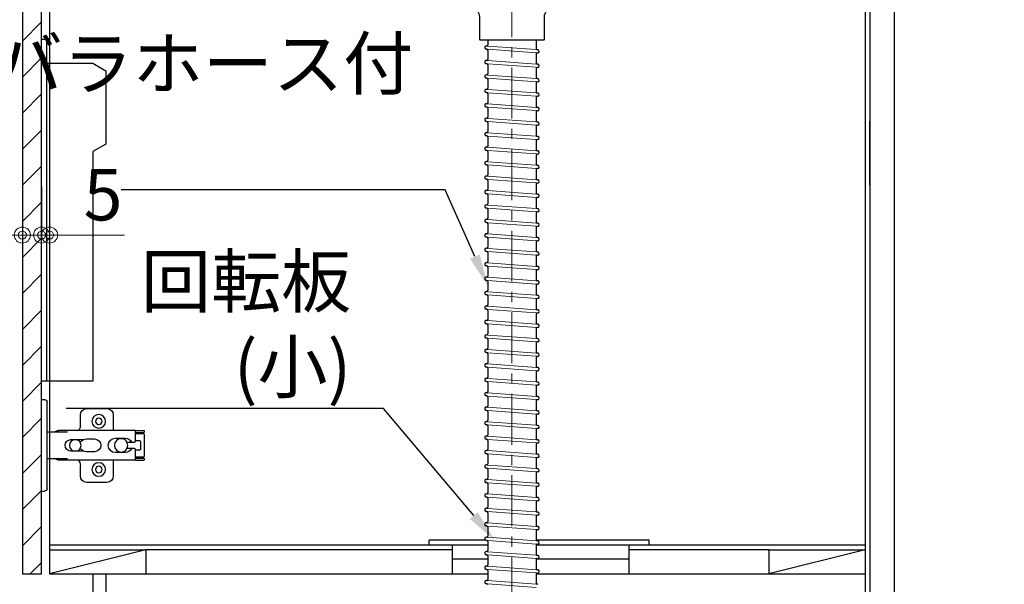
# Model space of a CAD drawing. Units: millimetres. Extents: x 0 to 4200, y 0 to 3484.
# Drawn here: x 2742 to 3355, y 713 to 1065 of the extents above; entities that cross this region are included whole.
import ezdxf
from ezdxf import colors
from ezdxf.entities.mleader import LeaderData, LeaderLine
from ezdxf.math import Vec2, Vec3

# ---------------------------------------------------------------- set-up
doc = ezdxf.new("R2010")
doc.units = ezdxf.units.MM
doc.linetypes.add('CENTER', pattern=[50.8, 31.75, -6.35, 6.35, -6.35])
doc.layers.get('0').update_dxf_attribs({"linetype": 'CONTINUOUS'})
doc.layers.get('Defpoints').update_dxf_attribs({"color": 8, "linetype": 'CONTINUOUS'})
doc.layers.add('外形線', color=3, linetype='CONTINUOUS')
doc.layers.add('寸法', color=7, linetype='CONTINUOUS', lineweight=9)
doc.layers.add('芯線', color=8, linetype='CENTER', lineweight=9)
doc.styles.add('32mm文字', font='txt', dxfattribs={"height": 32})
doc.dimstyles.new('32mm文字', dxfattribs={"dimtxt": 32, "dimasz": 10, "dimexe": 0, "dimexo": 30, "dimgap": 5, "dimtad": 1, "dimdsep": 46, "dimtxsty": '32mm文字', "dimblk": 'ORIGIN2', "dimcen": 5, "dimclrd": 256, "dimclre": 256, "dimclrt": 256, "dimadec": 0, "dimazin": 0, "dimtfac": 1, "dimtmove": 0, "dimatfit": 3, "dimldrblk": 'OPEN30', "dimfxl": 1, "dimlwd": -1, "dimarcsym": 0})

# ---------------------------------------------------------------- blocks, each defined once
blk = doc.blocks.new('蝶番')
at = {"color": 14, "linetype": 'Continuous'}
for p, q in [((-3.5, 28.5), (-1.6, 28.5)), ((-0.1, 27), (0, 27)), ((0, 27), (0, -27)), ((20.63, 19.04), (20.63, 12.54)), ((37.13, 23.04), (24.63, 23.04)), ((41.13, 9.54), (41.13, 19.04)), ((0, 8.25), (12.54, 8.25)), ((6.8, 9.17), (4.4, 8.25)), ((54.9, 9.25), (7.23, 9.25)), ((54.9, 9.25), (60.4, 9.25)), ((54.9, 9.25), (54.9, 2.65)), ((54.9, 8.05), (60.2, 8.05)), ((59.9, 7.45), (54.9, 7.45)), ((60.4, 8.25), (60.2, 8.05)), ((60.4, 8.25), (60.4, 9.25)), ((60.4, -6.95), (60.4, 6.95)), ((22.66, 3.6), (14.8, 3.6)), ((21.2, 2.4), (20.18, 2.4)), ((29.4, 4), (24.4, 4)), ((48.5, 4.5), (42.5, 4.5)), ((54.3, 2.05), (49.61, 2.05)), ((54.9, 2.85), (57.7, 2.85)), ((58.2, -2.35), (58.2, 2.35)), ((14.8, -3.6), (22.66, -3.6)), ((20.18, -2.4), (21.2, -2.4)), ((24.4, -4), (29.4, -4)), ((42.5, -4.5), (48.5, -4.5)), ((49.61, -2.05), (54.3, -2.05)), ((54.9, -2.65), (54.9, -9.25)), ((57.7, -2.85), (54.9, -2.85)), ((12.54, -8.25), (0, -8.25)), ((6.8, -9.17), (4.4, -8.25)), ((54.9, -9.25), (7.23, -9.25)), ((20.63, -11.2), (20.63, -18.96)), ((41.13, -18.96), (41.13, -9.46)), ((54.9, -7.45), (59.9, -7.45)), ((54.9, -8.05), (60.2, -8.05)), ((54.9, -9.25), (60.4, -9.25)), ((60.2, -8.05), (60.4, -8.25)), ((60.4, -9.25), (60.4, -8.25)), ((24.63, -22.96), (37.13, -22.96)), ((-3.5, -28.5), (-1.6, -28.5)), ((-0.1, -27), (0, -27))]:
    blk.add_line(p, q, dxfattribs=at)
for centre, radius in [((32.13, 15.04), 4.25), ((32.13, 15.04), 2), ((17.5, 0), 3.6), ((46, 0), 4.15), ((32.13, -14.96), 4.25), ((32.13, -14.96), 2)]:
    blk.add_circle(centre, radius, dxfattribs=at)
for centre, radius, start, end in [((-1.6, 27), 1.5, 0, 90), ((24.63, 19.04), 4, 90, 180), ((37.13, 19.04), 4, 0, 90), ((15.63, 12.54), 5, 318.78751, 0), ((7.23, 8.05), 1.2, 90, 110.99953), ((59.9, 6.95), 0.5, 0, 90), ((14.8, 0), 3.6, 90, 270), ((24.4, 0), 4, 90, 143.1301), ((29.4, 0), 4, 0, 90), ((42.5, 0), 4.5, 90, 270), ((48.5, 0), 4.5, 27.10068, 90), ((54.3, 2.65), 0.6, 270, 0), ((57.7, 2.35), 0.5, 0, 90), ((24.4, 0), 4, 216.8699, 270), ((29.4, 0), 4, 270, 0), ((48.5, 0), 4.5, 270, 332.89912), ((54.3, -2.65), 0.6, 0, 90), ((57.7, -2.35), 0.5, 270, 0), ((7.23, -8.05), 1.2, 249.00047, 270), ((15.63, -12.46), 5, 0, 39.87736), ((59.9, -6.95), 0.5, 270, 0), ((24.63, -18.96), 4, 180, 270), ((37.13, -18.96), 4, 270, 0), ((-1.6, -27), 1.5, 270, 0)]:
    blk.add_arc(centre, radius, start, end, dxfattribs=at)
blk = doc.blocks.new('_Origin2')
at = {"color": 0, "linetype": 'ByBlock', "lineweight": -2}
blk.add_line((-0.5, 0), (-1, 0), dxfattribs=at)
for radius in [0.5, 0.25]:
    blk.add_circle((0, 0), radius, dxfattribs=at)
blk = doc.blocks.new('*D31')
at = {"layer": 'Defpoints', "color": 0, "transparency": 16777216}
for p in [(3286.21, 1520), (3286.21, 630), (3574.24, 630)]:
    blk.add_point(p, dxfattribs=at)
at = {"layer": '寸法', "lineweight": -2, "transparency": 16777216}
for p, q in [((3386.21, 1520), (3574.24, 1520)), ((3386.21, 630), (3574.24, 630))]:
    blk.add_line(p, q, dxfattribs=at)
at = {"layer": '寸法', "transparency": 16777216}
blk.add_line((3574.24, 1510), (3574.24, 640), dxfattribs=at)
at = {"layer": '寸法', "transparency": 16777216, "xscale": 10, "yscale": 10, "zscale": 10}
for p, rotation in [((3574.24, 1520), 90), ((3574.24, 630), 270)]:
    blk.add_blockref('_Origin2', p, dxfattribs=dict(at, rotation=rotation))
at = {"layer": '寸法', "transparency": 16777216, "insert": (3553.24, 1075), "char_height": 32, "attachment_point": 5, "rotation": 90, "style": '32mm文字'}
blk.add_mtext('890', dxfattribs=at)
blk = doc.blocks.new('_Open30')
at = {"color": 0, "linetype": 'ByBlock', "lineweight": -2}
for p, q in [((-1, 0.268), (0, 0)), ((0, 0), (-1, -0.268)), ((0, 0), (-1, 0))]:
    blk.add_line(p, q, dxfattribs=at)
blk = doc.blocks.new('*D32')
at = {"layer": 'Defpoints', "color": 0, "transparency": 16777216}
for p in [(3286.21, 1428), (3488.13, 1428), (3286.21, 630)]:
    blk.add_point(p, dxfattribs=at)
at = {"layer": '寸法', "lineweight": -2, "transparency": 16777216}
for p, q in [((3386.21, 1428), (3488.13, 1428)), ((3386.21, 630), (3488.13, 630))]:
    blk.add_line(p, q, dxfattribs=at)
at = {"layer": '寸法', "transparency": 16777216}
blk.add_line((3488.13, 640), (3488.13, 1418), dxfattribs=at)
at = {"layer": '寸法', "transparency": 16777216, "xscale": 10, "yscale": 10, "zscale": 10}
for p, rotation in [((3488.13, 1428), 90), ((3488.13, 630), 270)]:
    blk.add_blockref('_Origin2', p, dxfattribs=dict(at, rotation=rotation))
at = {"layer": '寸法', "transparency": 16777216, "insert": (3464.29, 1029), "char_height": 32, "attachment_point": 5, "rotation": 90, "style": '32mm文字'}
blk.add_mtext('側板\u3000798', dxfattribs=at)
blk = doc.blocks.new('*D41')
at = {"layer": 'Defpoints', "color": 0, "transparency": 16777216}
for p in [(2743.21, 931), (2743.21, 931), (2755.21, 931)]:
    blk.add_point(p, dxfattribs=at)
at = {"layer": '寸法', "lineweight": -2, "transparency": 16777216}
for p, q in [((2743.21, 961), (2743.21, 931)), ((2755.21, 961), (2755.21, 931))]:
    blk.add_line(p, q, dxfattribs=at)
at = {"layer": '寸法', "transparency": 16777216}
for p, q in [((2733.21, 931), (2675.85, 931)), ((2755.21, 931), (2743.21, 931)), ((2765.21, 931), (2775.21, 931))]:
    blk.add_line(p, q, dxfattribs=at)
at = {"layer": '寸法', "transparency": 16777216, "xscale": 10, "yscale": 10, "zscale": 10}
blk.add_blockref('_Origin2', (2743.21, 931), dxfattribs=at)
at = {"layer": '寸法', "transparency": 16777216, "xscale": 10, "yscale": 10, "zscale": 10, "rotation": 180}
blk.add_blockref('_Origin2', (2755.21, 931), dxfattribs=at)
at = {"layer": '寸法', "transparency": 16777216, "insert": (2699.53, 978.83), "char_height": 32, "attachment_point": 5, "style": '32mm文字'}
blk.add_mtext('扉\\P12', dxfattribs=at)
blk = doc.blocks.new('*D42')
at = {"layer": 'Defpoints', "color": 0, "transparency": 16777216}
for p in [(2760.21, 1022.05), (2755.21, 946), (2760.21, 931)]:
    blk.add_point(p, dxfattribs=at)
at = {"layer": '寸法', "lineweight": -2, "transparency": 16777216}
for p, q in [((2760.21, 992.05), (2760.21, 931)), ((2755.21, 916), (2755.21, 931))]:
    blk.add_line(p, q, dxfattribs=at)
at = {"layer": '寸法', "transparency": 16777216}
for p, q in [((2745.21, 931), (2735.21, 931)), ((2755.21, 931), (2760.21, 931)), ((2770.21, 931), (2806.78, 931))]:
    blk.add_line(p, q, dxfattribs=at)
at = {"layer": '寸法', "transparency": 16777216, "xscale": 10, "yscale": 10, "zscale": 10}
blk.add_blockref('_Origin2', (2755.21, 931), dxfattribs=at)
at = {"layer": '寸法', "transparency": 16777216, "xscale": 10, "yscale": 10, "zscale": 10, "rotation": 180}
blk.add_blockref('_Origin2', (2760.21, 931), dxfattribs=at)
at = {"layer": '寸法', "transparency": 16777216, "insert": (2793.5, 952), "char_height": 32, "attachment_point": 5, "style": '32mm文字'}
blk.add_mtext('5', dxfattribs=at)

msp = doc.modelspace()

# ---------------------------------------------------------------- hatches: boundary and pattern name
at = {"lineweight": 9}
h = msp.add_hatch(dxfattribs=at)
h.set_pattern_fill('ANSI31', color=8, scale=5)
h.set_pattern_definition([(45, (1e-12, 172), (-11.22532, 11.22532), [])])
h.paths.add_polyline_path([(2743.214, 719.998), (2755.212, 719.998), (2755.211, 1368.001), (2743.213, 1368.001)])

# ---------------------------------------------------------------- linework, layer by layer
for p, q in [((3032.462, 1048.778), (3032.284, 1048.791)), ((3033.213, 1052.531), (3033.213, 1049.476)), ((3063.213, 1052.531), (3063.213, 1047.167)), ((3032.564, 1046.765), (3032.137, 1046.796)), ((3033.213, 1046.066), (3033.213, 1040.476)), ((3063.213, 1043.758), (3063.213, 1038.167)), ((3064.289, 1046.437), (3063.862, 1046.469)), ((3064.142, 1044.443), (3063.964, 1044.456)), ((3032.564, 1037.765), (3032.137, 1037.796)), ((3032.462, 1039.778), (3032.284, 1039.791)), ((3033.213, 1037.066), (3033.213, 1031.476)), ((3064.289, 1037.437), (3063.862, 1037.469)), ((3032.462, 1030.778), (3032.284, 1030.791)), ((3063.213, 1034.758), (3063.213, 1029.167)), ((3064.142, 1035.443), (3063.964, 1035.456)), ((3032.564, 1028.765), (3032.137, 1028.796)), ((3033.213, 1028.066), (3033.213, 1022.476)), ((3063.213, 1025.758), (3063.213, 1020.167)), ((3064.289, 1028.437), (3063.862, 1028.469)), ((3064.142, 1026.443), (3063.964, 1026.456)), ((3032.564, 1019.765), (3032.137, 1019.796)), ((3032.462, 1021.778), (3032.284, 1021.791)), ((3033.213, 1019.066), (3033.213, 1013.476)), ((3064.289, 1019.437), (3063.862, 1019.469)), ((3032.462, 1012.778), (3032.284, 1012.791)), ((3063.213, 1016.758), (3063.213, 1011.167)), ((3064.142, 1017.443), (3063.964, 1017.456)), ((3032.564, 1010.765), (3032.137, 1010.796)), ((3033.213, 1010.066), (3033.213, 1004.476)), ((3063.213, 1007.758), (3063.213, 1002.167)), ((3064.289, 1010.437), (3063.862, 1010.469)), ((3064.142, 1008.443), (3063.964, 1008.456)), ((3032.564, 1001.765), (3032.137, 1001.796)), ((3032.462, 1003.778), (3032.284, 1003.791)), ((3033.213, 1001.066), (3033.213, 995.476)), ((3064.289, 1001.437), (3063.862, 1001.469)), ((3032.462, 994.778), (3032.284, 994.791)), ((3063.213, 998.758), (3063.213, 993.167)), ((3064.142, 999.443), (3063.964, 999.456)), ((3032.564, 992.765), (3032.137, 992.796)), ((3033.213, 992.066), (3033.213, 986.476)), ((3063.213, 989.758), (3063.213, 984.167)), ((3064.289, 992.437), (3063.862, 992.469)), ((3064.142, 990.443), (3063.964, 990.456)), ((3032.564, 983.765), (3032.137, 983.796)), ((3032.462, 985.778), (3032.284, 985.791)), ((3033.213, 983.066), (3033.213, 977.476)), ((3064.289, 983.437), (3063.862, 983.469)), ((3064.142, 981.443), (3063.964, 981.456)), ((3032.462, 976.778), (3032.284, 976.791)), ((3063.213, 980.758), (3063.213, 975.167)), ((3032.564, 974.765), (3032.137, 974.796)), ((3033.213, 974.066), (3033.213, 968.476)), ((3063.213, 971.758), (3063.213, 966.167)), ((3064.289, 974.437), (3063.862, 974.469)), ((3064.142, 972.443), (3063.964, 972.456)), ((3032.564, 965.765), (3032.137, 965.796)), ((3032.462, 967.778), (3032.284, 967.791)), ((3033.213, 965.066), (3033.213, 959.476)), ((3064.289, 965.437), (3063.862, 965.469)), ((3064.142, 963.443), (3063.964, 963.456)), ((3032.564, 956.765), (3032.137, 956.796)), ((3032.462, 958.778), (3032.284, 958.791)), ((3063.213, 962.758), (3063.213, 957.167)), ((3033.213, 956.066), (3033.213, 950.476)), ((3063.213, 953.758), (3063.213, 948.167)), ((3064.289, 956.437), (3063.862, 956.469)), ((3064.142, 954.443), (3063.964, 954.456)), ((3032.564, 947.765), (3032.137, 947.796)), ((3032.462, 949.778), (3032.284, 949.791)), ((3033.213, 947.066), (3033.213, 941.476)), ((3063.213, 944.758), (3063.213, 939.167)), ((3064.289, 947.437), (3063.862, 947.469)), ((3064.142, 945.443), (3063.964, 945.456)), ((3032.564, 938.765), (3032.137, 938.796)), ((3032.462, 940.778), (3032.284, 940.791)), ((3064.289, 938.437), (3063.862, 938.469)), ((3033.213, 938.066), (3033.213, 932.476)), ((3063.213, 935.758), (3063.213, 930.167)), ((3064.142, 936.443), (3063.964, 936.456)), ((3032.564, 929.765), (3032.137, 929.796)), ((3032.462, 931.778), (3032.284, 931.791)), ((3033.213, 929.066), (3033.213, 923.476)), ((3063.213, 926.758), (3063.213, 921.167)), ((3064.289, 929.437), (3063.862, 929.469)), ((3064.142, 927.443), (3063.964, 927.456)), ((3032.564, 920.765), (3032.137, 920.796)), ((3032.462, 922.778), (3032.284, 922.791)), ((3033.213, 920.066), (3033.213, 914.476)), ((3064.289, 920.437), (3063.862, 920.469)), ((3063.213, 917.758), (3063.213, 912.167)), ((3064.142, 918.443), (3063.964, 918.456)), ((3032.564, 911.765), (3032.137, 911.796)), ((3032.462, 913.778), (3032.284, 913.791)), ((3033.213, 911.066), (3033.213, 905.476)), ((3063.213, 908.758), (3063.213, 903.167)), ((3064.289, 911.437), (3063.862, 911.469)), ((3064.142, 909.443), (3063.964, 909.456)), ((3032.564, 902.765), (3032.137, 902.796)), ((3032.462, 904.778), (3032.284, 904.791)), ((3033.213, 902.066), (3033.213, 896.476)), ((3064.289, 902.437), (3063.862, 902.469)), ((3032.462, 895.778), (3032.284, 895.791)), ((3063.213, 899.758), (3063.213, 894.167)), ((3064.142, 900.443), (3063.964, 900.456)), ((3032.564, 893.765), (3032.137, 893.796)), ((3033.213, 893.066), (3033.213, 887.476)), ((3063.213, 890.758), (3063.213, 885.167)), ((3064.289, 893.437), (3063.862, 893.469)), ((3064.142, 891.443), (3063.964, 891.456)), ((3032.564, 884.765), (3032.137, 884.796)), ((3032.462, 886.778), (3032.284, 886.791)), ((3033.213, 884.066), (3033.213, 878.476)), ((3064.289, 884.437), (3063.862, 884.469)), ((3032.462, 877.778), (3032.284, 877.791)), ((3063.213, 881.758), (3063.213, 876.167)), ((3064.142, 882.443), (3063.964, 882.456)), ((3032.564, 875.765), (3032.137, 875.796)), ((3033.213, 875.066), (3033.213, 869.476)), ((3063.213, 872.758), (3063.213, 867.167)), ((3064.289, 875.437), (3063.862, 875.469)), ((3064.142, 873.443), (3063.964, 873.456)), ((3032.564, 866.765), (3032.137, 866.796)), ((3032.462, 868.778), (3032.284, 868.791)), ((3033.213, 866.066), (3033.213, 860.476)), ((3064.289, 866.437), (3063.862, 866.469)), ((3032.462, 859.778), (3032.284, 859.791)), ((3063.213, 863.758), (3063.213, 858.167)), ((3064.142, 864.443), (3063.964, 864.456)), ((3032.564, 857.765), (3032.137, 857.796)), ((3033.213, 857.066), (3033.213, 851.476)), ((3063.213, 854.758), (3063.213, 849.167)), ((3064.289, 857.437), (3063.862, 857.469)), ((3064.142, 855.443), (3063.964, 855.456)), ((3032.564, 848.765), (3032.137, 848.796)), ((3032.462, 850.778), (3032.284, 850.791)), ((3033.213, 848.066), (3033.213, 842.476)), ((3064.289, 848.437), (3063.862, 848.469)), ((3064.142, 846.443), (3063.964, 846.456)), ((3032.462, 841.778), (3032.284, 841.791)), ((3063.213, 845.758), (3063.213, 840.167)), ((3032.564, 839.765), (3032.137, 839.796)), ((3033.213, 839.066), (3033.213, 833.476)), ((3063.213, 836.758), (3063.213, 831.167)), ((3064.289, 839.437), (3063.862, 839.469)), ((3064.142, 837.443), (3063.964, 837.456)), ((3032.564, 830.765), (3032.137, 830.796)), ((3032.462, 832.778), (3032.284, 832.791)), ((3033.213, 830.066), (3033.213, 824.476)), ((3064.289, 830.437), (3063.862, 830.469)), ((3064.142, 828.443), (3063.964, 828.456)), ((3032.462, 823.778), (3032.284, 823.791)), ((3063.213, 827.758), (3063.213, 822.167)), ((3032.564, 821.765), (3032.137, 821.796)), ((3033.213, 821.066), (3033.213, 815.476)), ((3063.213, 818.758), (3063.213, 813.167)), ((3064.289, 821.437), (3063.862, 821.469)), ((3064.142, 819.443), (3063.964, 819.456)), ((3032.564, 812.765), (3032.137, 812.796)), ((3032.462, 814.778), (3032.284, 814.791)), ((3033.213, 812.066), (3033.213, 806.476)), ((3063.213, 809.758), (3063.213, 804.167)), ((3064.289, 812.437), (3063.862, 812.469)), ((3064.142, 810.443), (3063.964, 810.456)), ((3032.564, 803.765), (3032.137, 803.796)), ((3032.462, 805.778), (3032.284, 805.791)), ((3064.289, 803.437), (3063.862, 803.469)), ((3033.213, 803.066), (3033.213, 797.476)), ((3063.213, 800.758), (3063.213, 795.167)), ((3064.142, 801.443), (3063.964, 801.456)), ((3032.564, 794.765), (3032.137, 794.796)), ((3032.462, 796.778), (3032.284, 796.791)), ((3033.213, 794.066), (3033.213, 788.476)), ((3063.213, 791.758), (3063.213, 786.167)), ((3064.289, 794.437), (3063.862, 794.469)), ((3064.142, 792.443), (3063.964, 792.456)), ((3032.564, 785.765), (3032.137, 785.796)), ((3032.462, 787.778), (3032.284, 787.791)), ((3033.213, 785.066), (3033.213, 779.476)), ((3064.289, 785.437), (3063.862, 785.469)), ((3063.213, 782.758), (3063.213, 777.167)), ((3064.142, 783.443), (3063.964, 783.456)), ((3032.564, 776.765), (3032.137, 776.796)), ((3032.462, 778.778), (3032.284, 778.791)), ((3033.213, 776.066), (3033.213, 770.476)), ((3063.213, 773.758), (3063.213, 768.167)), ((3064.289, 776.437), (3063.862, 776.469)), ((3064.142, 774.443), (3063.964, 774.456)), ((3032.564, 767.765), (3032.137, 767.796)), ((3032.462, 769.778), (3032.284, 769.791)), ((3033.213, 767.066), (3033.213, 761.476)), ((3064.289, 767.437), (3063.862, 767.469)), ((3032.462, 760.778), (3032.284, 760.791)), ((3063.213, 764.758), (3063.213, 759.167)), ((3064.142, 765.443), (3063.964, 765.456)), ((3032.564, 758.765), (3032.137, 758.796)), ((3033.213, 758.066), (3033.213, 752.476)), ((3063.213, 755.758), (3063.213, 750.167)), ((3064.289, 758.437), (3063.862, 758.469)), ((3064.142, 756.443), (3063.964, 756.456)), ((3032.564, 749.765), (3032.137, 749.796)), ((3032.462, 751.778), (3032.284, 751.791)), ((3033.213, 749.066), (3033.213, 743.476)), ((3064.289, 749.437), (3063.862, 749.469)), ((3032.462, 742.778), (3032.284, 742.791)), ((3063.213, 746.758), (3063.213, 741.167)), ((3064.142, 747.443), (3063.964, 747.456)), ((3032.564, 740.765), (3032.137, 740.796)), ((3033.213, 740.066), (3033.213, 734.476)), ((3063.213, 737.758), (3063.213, 732.167)), ((3064.289, 740.437), (3063.862, 740.469)), ((3064.142, 738.443), (3063.964, 738.456)), ((3032.564, 731.765), (3032.137, 731.796)), ((3032.462, 733.778), (3032.284, 733.791)), ((3033.213, 731.066), (3033.213, 725.476)), ((3064.289, 731.437), (3063.862, 731.469)), ((3032.462, 724.778), (3032.284, 724.791)), ((3063.213, 728.758), (3063.213, 723.167)), ((3064.142, 729.443), (3063.964, 729.456)), ((3032.564, 722.765), (3032.137, 722.796)), ((3033.213, 722.066), (3033.213, 716.476)), ((3063.213, 719.758), (3063.213, 714.167)), ((3064.289, 722.437), (3063.862, 722.469)), ((3064.142, 720.443), (3063.964, 720.456)), ((3032.564, 713.765), (3032.137, 713.796)), ((3032.462, 715.778), (3032.284, 715.791)), ((3064.289, 713.437), (3063.862, 713.469))]:
    msp.add_line(p, q)
for centre, radius, start, end in [((3032.21, 1047.793), 1, 85.794643, 265.794643), ((3032.513, 1049.476), 0.7, 265.794643, 0), ((3032.513, 1046.066), 0.7, 0, 85.794643), ((3063.913, 1047.167), 0.7, 180, 265.794643), ((3063.913, 1043.758), 0.7, 85.794643, 180), ((3064.216, 1045.44), 1, 265.794643, 85.794643), ((3032.21, 1038.793), 1, 85.794643, 265.794643), ((3032.513, 1040.476), 0.7, 265.794643, 0), ((3032.513, 1037.066), 0.7, 0, 85.794643), ((3063.913, 1038.167), 0.7, 180, 265.794643), ((3064.216, 1036.44), 1, 265.794643, 85.794643), ((3032.21, 1029.793), 1, 85.794643, 265.794643), ((3032.513, 1031.476), 0.7, 265.794643, 0), ((3063.913, 1034.758), 0.7, 85.794643, 180), ((3032.513, 1028.066), 0.7, 0, 85.794643), ((3063.913, 1029.167), 0.7, 180, 265.794643), ((3063.913, 1025.758), 0.7, 85.794643, 180), ((3064.216, 1027.44), 1, 265.794643, 85.794643), ((3032.21, 1020.793), 1, 85.794643, 265.794643), ((3032.513, 1022.476), 0.7, 265.794643, 0), ((3032.513, 1019.066), 0.7, 0, 85.794643), ((3063.913, 1020.167), 0.7, 180, 265.794643), ((3064.216, 1018.44), 1, 265.794643, 85.794643), ((3032.21, 1011.793), 1, 85.794643, 265.794643), ((3032.513, 1013.476), 0.7, 265.794643, 0), ((3063.913, 1016.758), 0.7, 85.794643, 180), ((3032.513, 1010.066), 0.7, 0, 85.794643), ((3063.913, 1011.167), 0.7, 180, 265.794643), ((3063.913, 1007.758), 0.7, 85.794643, 180), ((3064.216, 1009.44), 1, 265.794643, 85.794643), ((3032.21, 1002.793), 1, 85.794643, 265.794643), ((3032.513, 1004.476), 0.7, 265.794643, 0), ((3032.513, 1001.066), 0.7, 0, 85.794643), ((3063.913, 1002.167), 0.7, 180, 265.794643), ((3064.216, 1000.44), 1, 265.794643, 85.794643), ((3032.21, 993.793), 1, 85.794643, 265.794643), ((3032.513, 995.476), 0.7, 265.794643, 0), ((3063.913, 998.758), 0.7, 85.794643, 180), ((3032.513, 992.066), 0.7, 0, 85.794643), ((3063.913, 993.167), 0.7, 180, 265.794643), ((3063.913, 989.758), 0.7, 85.794643, 180), ((3064.216, 991.44), 1, 265.794643, 85.794643), ((3032.21, 984.793), 1, 85.794643, 265.794643), ((3032.513, 986.476), 0.7, 265.794643, 0), ((3032.513, 983.066), 0.7, 0, 85.794643), ((3063.913, 984.167), 0.7, 180, 265.794643), ((3063.913, 980.758), 0.7, 85.794643, 180), ((3064.216, 982.44), 1, 265.794643, 85.794643), ((3032.21, 975.793), 1, 85.794643, 265.794643), ((3032.513, 977.476), 0.7, 265.794643, 0), ((3032.513, 974.066), 0.7, 0, 85.794643), ((3063.913, 975.167), 0.7, 180, 265.794643), ((3063.913, 971.758), 0.7, 85.794643, 180), ((3064.216, 973.44), 1, 265.794643, 85.794643), ((3032.21, 966.793), 1, 85.794643, 265.794643), ((3032.513, 968.476), 0.7, 265.794643, 0), ((3032.513, 965.066), 0.7, 0, 85.794643), ((3063.913, 966.167), 0.7, 180, 265.794643), ((3063.913, 962.758), 0.7, 85.794643, 180), ((3064.216, 964.44), 1, 265.794643, 85.794643), ((3032.21, 957.793), 1, 85.794643, 265.794643), ((3032.513, 959.476), 0.7, 265.794643, 0), ((3063.913, 957.167), 0.7, 180, 265.794643), ((3032.513, 956.066), 0.7, 0, 85.794643), ((3063.913, 953.758), 0.7, 85.794643, 180), ((3064.216, 955.44), 1, 265.794643, 85.794643), ((3032.21, 948.793), 1, 85.794643, 265.794643), ((3032.513, 950.476), 0.7, 265.794643, 0), ((3032.513, 947.066), 0.7, 0, 85.794643), ((3063.913, 948.167), 0.7, 180, 265.794643), ((3063.913, 944.758), 0.7, 85.794643, 180), ((3064.216, 946.44), 1, 265.794643, 85.794643), ((3032.21, 939.793), 1, 85.794643, 265.794643), ((3032.513, 941.476), 0.7, 265.794643, 0), ((3032.513, 938.066), 0.7, 0, 85.794643), ((3063.913, 939.167), 0.7, 180, 265.794643), ((3064.216, 937.44), 1, 265.794643, 85.794643), ((3032.513, 932.476), 0.7, 265.794643, 0), ((3063.913, 935.758), 0.7, 85.794643, 180), ((3032.21, 930.793), 1, 85.794643, 265.794643), ((3032.513, 929.066), 0.7, 0, 85.794643), ((3063.913, 930.167), 0.7, 180, 265.794643), ((3063.913, 926.758), 0.7, 85.794643, 180), ((3064.216, 928.44), 1, 265.794643, 85.794643), ((3032.21, 921.793), 1, 85.794643, 265.794643), ((3032.513, 923.476), 0.7, 265.794643, 0), ((3032.513, 920.066), 0.7, 0, 85.794643), ((3063.913, 921.167), 0.7, 180, 265.794643), ((3064.216, 919.44), 1, 265.794643, 85.794643), ((3032.513, 914.476), 0.7, 265.794643, 0), ((3063.913, 917.758), 0.7, 85.794643, 180), ((3032.21, 912.793), 1, 85.794643, 265.794643), ((3032.513, 911.066), 0.7, 0, 85.794643), ((3063.913, 912.167), 0.7, 180, 265.794643), ((3063.913, 908.758), 0.7, 85.794643, 180), ((3064.216, 910.44), 1, 265.794643, 85.794643), ((3032.21, 903.793), 1, 85.794643, 265.794643), ((3032.513, 905.476), 0.7, 265.794643, 0), ((3032.513, 902.066), 0.7, 0, 85.794643), ((3063.913, 903.167), 0.7, 180, 265.794643), ((3064.216, 901.44), 1, 265.794643, 85.794643), ((3032.21, 894.793), 1, 85.794643, 265.794643), ((3032.513, 896.476), 0.7, 265.794643, 0), ((3063.913, 899.758), 0.7, 85.794643, 180), ((3032.513, 893.066), 0.7, 0, 85.794643), ((3063.913, 894.167), 0.7, 180, 265.794643), ((3063.913, 890.758), 0.7, 85.794643, 180), ((3064.216, 892.44), 1, 265.794643, 85.794643), ((3032.21, 885.793), 1, 85.794643, 265.794643), ((3032.513, 887.476), 0.7, 265.794643, 0), ((3032.513, 884.066), 0.7, 0, 85.794643), ((3063.913, 885.167), 0.7, 180, 265.794643), ((3064.216, 883.44), 1, 265.794643, 85.794643), ((3032.21, 876.793), 1, 85.794643, 265.794643), ((3032.513, 878.476), 0.7, 265.794643, 0), ((3063.913, 881.758), 0.7, 85.794643, 180), ((3032.513, 875.066), 0.7, 0, 85.794643), ((3063.913, 876.167), 0.7, 180, 265.794643), ((3063.913, 872.758), 0.7, 85.794643, 180), ((3064.216, 874.44), 1, 265.794643, 85.794643), ((3032.21, 867.793), 1, 85.794643, 265.794643), ((3032.513, 869.476), 0.7, 265.794643, 0), ((3032.513, 866.066), 0.7, 0, 85.794643), ((3063.913, 867.167), 0.7, 180, 265.794643), ((3064.216, 865.44), 1, 265.794643, 85.794643), ((3032.21, 858.793), 1, 85.794643, 265.794643), ((3032.513, 860.476), 0.7, 265.794643, 0), ((3063.913, 863.758), 0.7, 85.794643, 180), ((3032.513, 857.066), 0.7, 0, 85.794643), ((3063.913, 858.167), 0.7, 180, 265.794643), ((3063.913, 854.758), 0.7, 85.794643, 180), ((3064.216, 856.44), 1, 265.794643, 85.794643), ((3032.21, 849.793), 1, 85.794643, 265.794643), ((3032.513, 851.476), 0.7, 265.794643, 0), ((3032.513, 848.066), 0.7, 0, 85.794643), ((3063.913, 849.167), 0.7, 180, 265.794643), ((3063.913, 845.758), 0.7, 85.794643, 180), ((3064.216, 847.44), 1, 265.794643, 85.794643), ((3032.21, 840.793), 1, 85.794643, 265.794643), ((3032.513, 842.476), 0.7, 265.794643, 0), ((3032.513, 839.066), 0.7, 0, 85.794643), ((3063.913, 840.167), 0.7, 180, 265.794643), ((3063.913, 836.758), 0.7, 85.794643, 180), ((3064.216, 838.44), 1, 265.794643, 85.794643), ((3032.21, 831.793), 1, 85.794643, 265.794643), ((3032.513, 833.476), 0.7, 265.794643, 0), ((3032.513, 830.066), 0.7, 0, 85.794643), ((3063.913, 831.167), 0.7, 180, 265.794643), ((3063.913, 827.758), 0.7, 85.794643, 180), ((3064.216, 829.44), 1, 265.794643, 85.794643), ((3032.21, 822.793), 1, 85.794643, 265.794643), ((3032.513, 824.476), 0.7, 265.794643, 0), ((3063.913, 822.167), 0.7, 180, 265.794643), ((3032.513, 821.066), 0.7, 0, 85.794643), ((3063.913, 818.758), 0.7, 85.794643, 180), ((3064.216, 820.44), 1, 265.794643, 85.794643), ((3032.21, 813.793), 1, 85.794643, 265.794643), ((3032.513, 815.476), 0.7, 265.794643, 0), ((3032.513, 812.066), 0.7, 0, 85.794643), ((3063.913, 813.167), 0.7, 180, 265.794643), ((3063.913, 809.758), 0.7, 85.794643, 180), ((3064.216, 811.44), 1, 265.794643, 85.794643), ((3032.21, 804.793), 1, 85.794643, 265.794643), ((3032.513, 806.476), 0.7, 265.794643, 0), ((3032.513, 803.066), 0.7, 0, 85.794643), ((3063.913, 804.167), 0.7, 180, 265.794643), ((3032.513, 797.476), 0.7, 265.794643, 0), ((3063.913, 800.758), 0.7, 85.794643, 180), ((3064.216, 802.44), 1, 265.794643, 85.794643), ((3032.21, 795.793), 1, 85.794643, 265.794643), ((3032.513, 794.066), 0.7, 0, 85.794643), ((3063.913, 795.167), 0.7, 180, 265.794643), ((3063.913, 791.758), 0.7, 85.794643, 180), ((3064.216, 793.44), 1, 265.794643, 85.794643), ((3032.21, 786.793), 1, 85.794643, 265.794643), ((3032.513, 788.476), 0.7, 265.794643, 0), ((3032.513, 785.066), 0.7, 0, 85.794643), ((3063.913, 786.167), 0.7, 180, 265.794643), ((3064.216, 784.44), 1, 265.794643, 85.794643), ((3032.513, 779.476), 0.7, 265.794643, 0), ((3063.913, 782.758), 0.7, 85.794643, 180), ((3032.21, 777.793), 1, 85.794643, 265.794643), ((3032.513, 776.066), 0.7, 0, 85.794643), ((3063.913, 777.167), 0.7, 180, 265.794643), ((3063.913, 773.758), 0.7, 85.794643, 180), ((3064.216, 775.44), 1, 265.794643, 85.794643), ((3032.21, 768.793), 1, 85.794643, 265.794643), ((3032.513, 770.476), 0.7, 265.794643, 0), ((3032.513, 767.066), 0.7, 0, 85.794643), ((3063.913, 768.167), 0.7, 180, 265.794643), ((3064.216, 766.44), 1, 265.794643, 85.794643), ((3032.21, 759.793), 1, 85.794643, 265.794643), ((3032.513, 761.476), 0.7, 265.794643, 0), ((3063.913, 764.758), 0.7, 85.794643, 180), ((3032.513, 758.066), 0.7, 0, 85.794643), ((3063.913, 759.167), 0.7, 180, 265.794643), ((3063.913, 755.758), 0.7, 85.794643, 180), ((3064.216, 757.44), 1, 265.794643, 85.794643), ((3032.21, 750.793), 1, 85.794643, 265.794643), ((3032.513, 752.476), 0.7, 265.794643, 0), ((3032.513, 749.066), 0.7, 0, 85.794643), ((3063.913, 750.167), 0.7, 180, 265.794643), ((3064.216, 748.44), 1, 265.794643, 85.794643), ((3032.21, 741.793), 1, 85.794643, 265.794643), ((3032.513, 743.476), 0.7, 265.794643, 0), ((3063.913, 746.758), 0.7, 85.794643, 180), ((3032.513, 740.066), 0.7, 0, 85.794643), ((3063.913, 741.167), 0.7, 180, 265.794643), ((3063.913, 737.758), 0.7, 85.794643, 180), ((3064.216, 739.44), 1, 265.794643, 85.794643), ((3032.21, 732.793), 1, 85.794643, 265.794643), ((3032.513, 734.476), 0.7, 265.794643, 0), ((3032.513, 731.066), 0.7, 0, 85.794643), ((3063.913, 732.167), 0.7, 180, 265.794643), ((3064.216, 730.44), 1, 265.794643, 85.794643), ((3032.21, 723.793), 1, 85.794643, 265.794643), ((3032.513, 725.476), 0.7, 265.794643, 0), ((3063.913, 728.758), 0.7, 85.794643, 180), ((3032.513, 722.066), 0.7, 0, 85.794643), ((3063.913, 723.167), 0.7, 180, 265.794643), ((3063.913, 719.758), 0.7, 85.794643, 180), ((3064.216, 721.44), 1, 265.794643, 85.794643), ((3032.21, 714.793), 1, 85.794643, 265.794643), ((3032.513, 716.476), 0.7, 265.794643, 0), ((3032.513, 713.066), 0.7, 0, 85.794643), ((3063.913, 714.167), 0.7, 180, 265.794643)]:
    msp.add_arc(centre, radius, start, end)
at = {"layer": '外形線'}
for p, q in [((2760.213, 1422.998), (2760.213, 719.998)), ((3268.213, 1421.998), (3268.213, 629.998)), ((3286.213, 1421.998), (3286.213, 629.998)), ((3271.213, 1382.998), (3271.213, 674.998)), ((3271.213, 962.056), (3271.213, 1002.056)), ((3011.216, 719.998), (3011.216, 737.998)), ((3121.216, 719.998), (3121.216, 737.998)), ((2760.213, 734.998), (2820.213, 734.998)), ((2820.213, 734.998), (2760.213, 719.998)), ((2820.213, 734.998), (2820.213, 719.998)), ((3011.216, 734.998), (2820.213, 734.998)), ((3208.213, 734.998), (3121.216, 734.998)), ((3208.213, 734.998), (3268.213, 734.998)), ((3268.213, 734.998), (3208.213, 719.998)), ((3208.213, 734.998), (3208.213, 719.998)), ((2743.213, 719.998), (2755.213, 719.998)), ((2760.213, 719.998), (3033.213, 719.998)), ((2787.213, 719.998), (2787.213, 629.998)), ((2795.213, 719.998), (2795.213, 629.998)), ((3063.256, 719.998), (3268.213, 719.998))]:
    msp.add_line(p, q, dxfattribs=at)
at = {"layer": '外形線', "color": 8, "lineweight": 9}
for p, q in [((3063.214, 1046.516), (3033.213, 1048.722)), ((3063.216, 1044.511), (3033.213, 1046.717)), ((3063.214, 1037.516), (3033.213, 1039.722)), ((3063.216, 1035.511), (3033.213, 1037.717)), ((3063.214, 1028.516), (3033.213, 1030.722)), ((3063.216, 1026.511), (3033.213, 1028.717)), ((3063.214, 1019.516), (3033.213, 1021.722)), ((3063.216, 1017.511), (3033.213, 1019.717)), ((3063.214, 1010.516), (3033.213, 1012.722)), ((3063.216, 1008.511), (3033.213, 1010.717)), ((3063.214, 1001.516), (3033.213, 1003.722)), ((3063.216, 999.511), (3033.213, 1001.717)), ((3063.214, 992.516), (3033.213, 994.722)), ((3063.216, 990.511), (3033.213, 992.717)), ((3063.214, 983.516), (3033.213, 985.722)), ((3063.216, 981.511), (3033.213, 983.717)), ((3063.214, 974.516), (3033.213, 976.722)), ((3063.216, 972.511), (3033.213, 974.717)), ((3063.214, 965.516), (3033.213, 967.722)), ((3063.216, 963.511), (3033.213, 965.717)), ((3063.214, 956.516), (3033.213, 958.722)), ((3063.216, 954.511), (3033.213, 956.717)), ((3063.214, 947.516), (3033.213, 949.722)), ((3063.216, 945.511), (3033.213, 947.717)), ((3063.214, 938.516), (3033.213, 940.722)), ((3063.216, 936.511), (3033.213, 938.717)), ((3063.214, 929.516), (3033.213, 931.722)), ((3063.216, 927.511), (3033.213, 929.717)), ((3063.214, 920.516), (3033.213, 922.722)), ((3063.216, 918.511), (3033.213, 920.717)), ((3063.214, 911.516), (3033.213, 913.722)), ((3063.216, 909.511), (3033.213, 911.717)), ((3063.214, 902.516), (3033.213, 904.722)), ((3063.216, 900.511), (3033.213, 902.717)), ((3063.214, 893.516), (3033.213, 895.722)), ((3063.216, 891.511), (3033.213, 893.717)), ((3063.214, 884.516), (3033.213, 886.722)), ((3063.216, 882.511), (3033.213, 884.717)), ((3063.214, 875.516), (3033.213, 877.722)), ((3063.216, 873.511), (3033.213, 875.717)), ((3063.214, 866.516), (3033.213, 868.722)), ((3063.216, 864.511), (3033.213, 866.717)), ((3063.214, 857.516), (3033.213, 859.722)), ((3063.216, 855.511), (3033.213, 857.717)), ((3063.214, 848.516), (3033.213, 850.722)), ((3063.216, 846.511), (3033.213, 848.717)), ((3063.214, 839.516), (3033.213, 841.722)), ((3063.216, 837.511), (3033.213, 839.717)), ((3063.214, 830.516), (3033.213, 832.722)), ((3063.216, 828.511), (3033.213, 830.717)), ((3063.214, 821.516), (3033.213, 823.722)), ((3063.216, 819.511), (3033.213, 821.717)), ((3063.214, 812.516), (3033.213, 814.722)), ((3063.216, 810.511), (3033.213, 812.717)), ((3063.214, 803.516), (3033.213, 805.722)), ((3063.216, 801.511), (3033.213, 803.717)), ((3063.214, 794.516), (3033.213, 796.722)), ((3063.216, 792.511), (3033.213, 794.717)), ((3063.214, 785.516), (3033.213, 787.722)), ((3063.216, 783.511), (3033.213, 785.717)), ((3063.214, 776.516), (3033.213, 778.722)), ((3063.216, 774.511), (3033.213, 776.717)), ((3063.214, 767.516), (3033.213, 769.722)), ((3063.216, 765.511), (3033.213, 767.717)), ((3063.214, 758.516), (3033.213, 760.722)), ((3063.216, 756.511), (3033.213, 758.717)), ((3063.214, 749.516), (3033.213, 751.722)), ((3063.216, 747.511), (3033.213, 749.717)), ((3063.214, 740.516), (3033.213, 742.722)), ((3063.216, 738.511), (3033.213, 740.717)), ((3063.214, 731.516), (3033.213, 733.722)), ((3063.216, 729.511), (3033.213, 731.717)), ((3063.214, 722.516), (3033.213, 724.722)), ((3063.216, 720.511), (3033.213, 722.717)), ((3063.214, 713.516), (3033.213, 715.722)), ((3063.216, 711.511), (3033.213, 713.717))]:
    msp.add_line(p, q, dxfattribs=at)
at = {"layer": '外形線', "color": 4}
for p, q in [((2760.213, 737.998), (3033.213, 737.998)), ((2996.716, 737.998), (2996.716, 740.998)), ((3031.604, 740.998), (2996.716, 740.998)), ((3133.716, 740.998), (3063.234, 740.998)), ((3063.256, 737.998), (3268.213, 737.998)), ((3133.716, 737.998), (3133.716, 740.998)), ((3033.213, 728.998), (3011.216, 728.998)), ((3121.216, 728.998), (3063.256, 728.998))]:
    msp.add_line(p, q, dxfattribs=at)
at = {"layer": '外形線'}
msp.add_lwpolyline([(2743.214, 719.998), (2755.212, 719.998), (2755.211, 1368.001), (2743.213, 1368.001)], close=True, dxfattribs=at)
msp.add_lwpolyline([(3022.963, 1072.031, -0.4142136), (3027.963, 1067.031), (3027.963, 1053.031, 0.4142136), (3028.463, 1052.531), (3067.963, 1052.531, 0.4142136), (3068.463, 1053.031), (3068.463, 1067.031, -0.4142136), (3073.463, 1072.031)], format="xyb", dxfattribs=at)
at = {"layer": '外形線', "color": 6}
for points in [[(2755.211, 1052.999), (2758.211, 1052.999), (2758.211, 839.999)], [(2758.211, 1037.999), (2787.211, 1037.999), (2795.211, 1033.381), (2795.211, 987.618), (2787.211, 982.999), (2787.211, 839.999), (2755.211, 839.999)]]:
    msp.add_lwpolyline(points, dxfattribs=at)
at = {"layer": '芯線'}
msp.add_line((3048.213, 1340.134), (3048.213, 626.229), dxfattribs=at)

# ---------------------------------------------------------------- block references
at = {"layer": '外形線', "xscale": -1, "rotation": 180}
msp.add_blockref('蝶番', (2758.713, 800), dxfattribs=at)

# ---------------------------------------------------------------- dimensions: what is measured, and where the dimension line sits
at = {"layer": '寸法'}
for base, p1, p2, angle, override, picture, middle in [((3574.239, 629.998), (3286.213, 1519.998), (3286.213, 629.998), 90, {"dimexo": 100, "dimclrd": 256, "dimclre": 256, "dimclrt": 256}, '*D31', (3553.239, 1074.998)), ((2760.213, 930.998), (2755.211, 945.998), (2760.213, 1022.048), 0, {"dimclrd": 256, "dimclre": 256, "dimclrt": 256}, '*D42', (2793.497, 951.998))]:
    dim = msp.add_linear_dim(base=base, p1=p1, p2=p2, angle=angle, dimstyle='32mm文字', override=override, dxfattribs=at)
    dim.commit()
    dim.dimension.update_dxf_attribs({"geometry": picture, "text_midpoint": middle})
for base, p1, p2, angle, text, override, picture, middle in [((3488.134, 1427.998), (3286.213, 629.998), (3286.213, 1427.998), 90, '側板\u3000<>', {"dimexo": 100, "dimclrd": 256, "dimclre": 256, "dimclrt": 256}, '*D32', (3464.291, 1028.998)), ((2743.213, 930.998), (2755.211, 930.998), (2743.213, 930.998), 0, '扉\\P<>', {"dimclrd": 256, "dimclre": 256, "dimclrt": 256}, '*D41', (2699.533, 978.828))]:
    dim = msp.add_linear_dim(base=base, p1=p1, p2=p2, angle=angle, text=text, dimstyle='32mm文字', override=override, dxfattribs=at)
    dim.commit()
    dim.dimension.update_dxf_attribs({"geometry": picture, "text_midpoint": middle})

# ---------------------------------------------------------------- leaders
ml = msp.add_multileader_mtext('Standard')
ml.set_content('ジャバラホース付', color=256, style='32mm文字')
ml.set_leader_properties(color=256)
ml.build(insert=Vec2(0, 0))
ml.multileader.update_dxf_attribs({"text_left_attachment_type": 5, "text_right_attachment_type": 5, "dogleg_length": 15, "arrow_head_size": 20})
ctx = ml.context
ctx.base_point, ctx.char_height, ctx.arrow_head_size, ctx.landing_gap_size, ctx.plane_origin = Vec3(2821.191, 959.265), 32, 20, 5, Vec3(2802.151, 997.665)
ctx.left_attachment, ctx.right_attachment, ctx.text_align_type = 5, 5, 2
notes = []
notes.append((ctx, [(0, (1, 1, 0), (3006.678, 959.265), (-1, 0), 15, [(0, [(3033.213, 899.271)], 0, [])])]))
ctx.mtext.insert, ctx.mtext.width, ctx.mtext.defined_height, ctx.mtext.alignment, ctx.mtext.flow_direction = Vec3(2986.678, 1053.923), 180.03932, 44.415, 3, 5
ml = msp.add_multileader_mtext('Standard')
ml.set_content('回転板\u3000(小)', color=256, style='32mm文字')
ml.set_leader_properties(color=256)
ml.build(insert=Vec2(0, 0))
ml.multileader.update_dxf_attribs({"text_left_attachment_type": 5, "text_right_attachment_type": 5, "dogleg_length": 15, "arrow_head_size": 20})
ctx = ml.context
ctx.base_point, ctx.char_height, ctx.arrow_head_size, ctx.landing_gap_size, ctx.plane_origin = Vec3(2822.577, 822.883), 32, 20, 5, Vec3(2827.577, 861.283)
ctx.left_attachment, ctx.right_attachment, ctx.text_align_type = 5, 5, 2
notes.append((ctx, [(0, (1, 1, 0), (2968.105, 822.883), (-1, 0), 15, [(0, [(3037.33, 740.998)], 0, [])])]))
ctx.mtext.insert, ctx.mtext.width, ctx.mtext.defined_height, ctx.mtext.alignment, ctx.mtext.flow_direction = Vec3(2948.105, 918.19), 175.8819, 36.526, 3, 5
for ctx, leaders in notes:
    for number, flags, end, landing, length, lines in leaders:
        leader = LeaderData()
        leader.index, (leader.has_last_leader_line, leader.has_dogleg_vector, leader.attachment_direction) = number, flags
        leader.last_leader_point, leader.dogleg_vector, leader.dogleg_length = Vec3(end), Vec3(landing), length
        for number, points, colour, breaks in lines:
            line = LeaderLine()
            line.index, line.vertices, line.color, line.breaks = number, Vec3.list(points), colors.encode_raw_color(colour), breaks
            leader.lines.append(line)
        ctx.leaders.append(leader)

doc.saveas('drawing.dxf')
